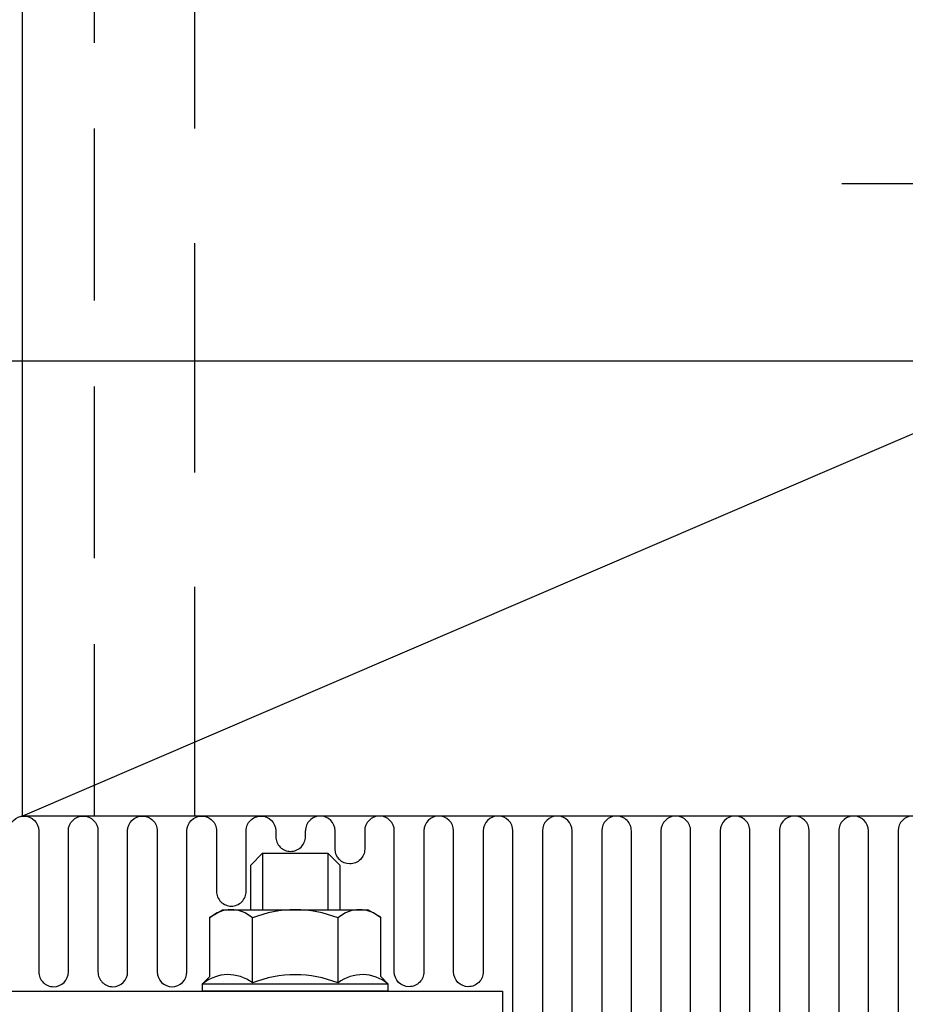
# Model space of a CAD drawing. Units: millimetres. Extents: x -50994 to 28461, y -2132 to 10527.
# Drawn here: x 1556 to 1605, y 809 to 863 of the extents above; entities that cross this region are included whole.
import ezdxf

# ---------------------------------------------------------------- set-up
doc = ezdxf.new("R2010")
doc.units = ezdxf.units.MM
doc.linetypes.add('DASHDOT', pattern=[25.4, 12.7, -6.35, 0, -6.35])
doc.linetypes.add('HIDDEN', pattern=[9.525, 6.35, -3.175])
for name, color, linetype in [('GR_018', 1, 'Continuous'), ('GR_025', 2, 'Continuous'), ('KRESKOWANIA', 1, 'Continuous'), ('S-FACADE', 7, 'Continuous'), ('S-MATERIALS', 2, 'Continuous'), ('ŁĄCZNIK', 2, 'Continuous')]:
    doc.layers.add(name, color=color, linetype=linetype)
doc.styles.add('arial', font='arial.ttf')
doc.styles.add('ROMANS', font='ROMANS.shx', dxfattribs={"width": 0.8, "oblique": 15})
doc.dimstyles.new('RYS_BUD', dxfattribs={"dimscale": 1.5, "dimtxt": 3, "dimasz": 3, "dimexe": 2.5, "dimexo": 2, "dimgap": 1.5, "dimtad": 1, "dimdsep": 46, "dimtxsty": 'ROMANS', "dimtsz": 2, "dimcen": -3, "dimdle": 1.25, "dimclrd": 1, "dimclre": 1, "dimclrt": 2, "dimadec": 0, "dimazin": 0, "dimtfac": 0.75, "dimtix": 1, "dimtmove": 2, "dimatfit": 3, "dimfxl": 1, "dimtvp": 1.5, "dimtolj": 1, "dimarcsym": 0})

# ---------------------------------------------------------------- blocks, each defined once
blk = doc.blocks.new('*D4257')
at = {"layer": 'DEFPOINTS', "color": 0}
for p in [(1506.332, 844.346), (1515.92, 844.346), (1556.305, 819.134)]:
    blk.add_point(p, dxfattribs=at)
at = {"layer": 'GR_025', "color": 1, "lineweight": -2}
for p, q in [((1511.92, 844.346), (1502.332, 844.346)), ((1506.332, 823.134), (1506.332, 840.346)), ((1552.305, 819.134), (1502.332, 819.134))]:
    blk.add_line(p, q, dxfattribs=at)
at = {"layer": 'GR_025', "color": 1}
for points in [[(1506.999, 840.346), (1505.665, 840.346), (1506.332, 844.346)], [(1505.665, 823.134), (1506.999, 823.134), (1506.332, 819.134)]]:
    blk.add_solid(points, dxfattribs=at)
at = {"layer": 'GR_025', "color": 2, "insert": (1500.776, 831.74), "char_height": 7, "attachment_point": 5, "rotation": 90, "style": 'arial'}
blk.add_mtext('\\A1;{\\fArial|b0|i0|c238|p34;a}', dxfattribs=at)
blk = doc.blocks.new('*D4811')
at = {"layer": 'DEFPOINTS', "color": 0}
for p in [(1506.332, 844.346), (1515.92, 844.346), (1556.305, 819.134)]:
    blk.add_point(p, dxfattribs=at)
at = {"layer": 'GR_025', "color": 1, "lineweight": -2}
for p, q in [((1511.92, 844.346), (1502.332, 844.346)), ((1506.332, 823.134), (1506.332, 840.346)), ((1552.305, 819.134), (1502.332, 819.134))]:
    blk.add_line(p, q, dxfattribs=at)
at = {"layer": 'GR_025', "color": 1}
for points in [[(1506.999, 840.346), (1505.665, 840.346), (1506.332, 844.346)], [(1505.665, 823.134), (1506.999, 823.134), (1506.332, 819.134)]]:
    blk.add_solid(points, dxfattribs=at)
at = {"layer": 'GR_025', "color": 2, "insert": (1500.776, 831.74), "char_height": 7, "attachment_point": 5, "rotation": 90, "style": 'arial'}
blk.add_mtext('\\A1;{\\fArial|b0|i0|c238|p34;a}', dxfattribs=at)

msp = doc.modelspace()

# ---------------------------------------------------------------- linework, layer by layer
at = {"layer": 'GR_018', "linetype": 'HIDDEN', "ltscale": 1.5}
msp.add_line((1560.226, 819.134), (1560.226, 917.85), dxfattribs=at)
msp.add_line((1560.226, 819.134), (1560.226, 917.85), dxfattribs=at)
at = {"layer": 'GR_018', "linetype": 'HIDDEN', "ltscale": 2}
msp.add_line((1565.784, 819.134), (1565.784, 917.85), dxfattribs=at)
msp.add_line((1565.784, 819.134), (1565.784, 917.85), dxfattribs=at)
at = {"layer": 'GR_018', "color": 1}
msp.add_lwpolyline([(1555.484, 818.313, -0.414214), (1556.305, 819.134, -0.414214), (1557.126, 818.313), (1557.126, 810.497, 0.414214), (1557.948, 809.676, 0.414214), (1558.769, 810.497), (1558.769, 818.313, -0.414214), (1559.59, 819.134, -0.414214), (1560.411, 818.313), (1560.411, 810.497, 0.414214), (1561.233, 809.676, 0.414214), (1562.054, 810.497), (1562.054, 818.313, -0.414214), (1562.875, 819.134, -0.414214), (1563.697, 818.313), (1563.697, 810.497, 0.414214), (1564.518, 809.676, 0.414214), (1565.339, 810.497), (1565.339, 818.313, -0.414214), (1566.16, 819.134, -0.414214), (1566.982, 818.313), (1566.982, 814.963, 0.414214), (1567.803, 814.141, 0.414214), (1568.624, 814.963), (1568.624, 818.313, -0.414214), (1569.446, 819.134, -0.414214), (1570.267, 818.313), (1570.267, 817.996, 0.414214), (1571.088, 817.174, 0.414214), (1571.909, 817.996), (1571.909, 818.313)], format="xyb", dxfattribs=at)
msp.add_lwpolyline([(1555.484, 818.313, -0.414214), (1556.305, 819.134, -0.414214), (1557.126, 818.313), (1557.126, 810.497, 0.414214), (1557.948, 809.676, 0.414214), (1558.769, 810.497), (1558.769, 818.313, -0.414214), (1559.59, 819.134, -0.414214), (1560.411, 818.313), (1560.411, 810.497, 0.414214), (1561.233, 809.676, 0.414214), (1562.054, 810.497), (1562.054, 818.313, -0.414214), (1562.875, 819.134, -0.414214), (1563.697, 818.313), (1563.697, 810.497, 0.414214), (1564.518, 809.676, 0.414214), (1565.339, 810.497), (1565.339, 818.313, -0.414214), (1566.16, 819.134, -0.414214), (1566.982, 818.313), (1566.982, 814.963, 0.414214), (1567.803, 814.141, 0.414214), (1568.624, 814.963), (1568.624, 818.313, -0.414214), (1569.446, 819.134, -0.414214), (1570.267, 818.313), (1570.267, 817.996, 0.414214), (1571.088, 817.174, 0.414214), (1571.909, 817.996), (1571.909, 818.313)], format="xyb", dxfattribs=at)
for points in [[(1569.538, 817.075), (1569.538, 813.938)], [(1569.538, 817.075), (1569.538, 813.938)], [(1573.152, 817.075), (1573.152, 813.938)], [(1573.152, 817.075), (1573.152, 813.938)]]:
    msp.add_lwpolyline(points, dxfattribs=at)
at = {"layer": 'GR_025', "color": 6, "linetype": 'Continuous'}
msp.add_line((1605.573, 854.171), (1601.639, 854.171), dxfattribs=at)
msp.add_line((1605.573, 854.171), (1601.639, 854.171), dxfattribs=at)
at = {"layer": 'GR_025'}
msp.add_line((1636.226, 819.134), (1556.226, 819.134), dxfattribs=at)
msp.add_line((1636.226, 819.134), (1556.226, 819.134), dxfattribs=at)
at = {"layer": 'GR_025', "color": 1}
for p, q in [((1566.603, 813.528), (1567.313, 813.938)), ((1566.603, 813.528), (1567.313, 813.938)), ((1567.313, 813.938), (1575.376, 813.938)), ((1567.313, 813.938), (1575.376, 813.938)), ((1576.086, 813.528), (1575.376, 813.938)), ((1576.086, 813.528), (1575.376, 813.938)), ((1568.974, 809.881), (1568.974, 813.484)), ((1568.974, 809.881), (1568.974, 813.484)), ((1573.716, 809.881), (1573.716, 813.484)), ((1573.716, 809.881), (1573.716, 813.484)), ((1567.313, 809.832), (1575.376, 809.832)), ((1567.313, 809.832), (1575.376, 809.832))]:
    msp.add_line(p, q, dxfattribs=at)
for points in [[(1568.881, 813.954), (1568.881, 816.418), (1569.538, 817.075), (1573.152, 817.075), (1573.809, 816.418), (1573.809, 813.954)], [(1568.881, 813.954), (1568.881, 816.418), (1569.538, 817.075), (1573.152, 817.075), (1573.809, 816.418), (1573.809, 813.954)], [(1566.212, 809.832), (1566.603, 810.242), (1566.603, 813.528)], [(1566.212, 809.832), (1566.603, 810.242), (1566.603, 813.528)], [(1576.478, 809.832), (1576.086, 810.242), (1576.086, 813.528)], [(1576.478, 809.832), (1576.086, 810.242), (1576.086, 813.528)], [(1566.603, 804.493), (1478.54, 804.493), (1478.54, 809.421), (1582.843, 809.421), (1582.843, 804.493), (1576.086, 804.493)], [(1566.603, 804.493), (1478.54, 804.493), (1478.54, 809.421), (1582.843, 809.421), (1582.843, 804.493), (1576.086, 804.493)]]:
    msp.add_lwpolyline(points, dxfattribs=at)
at = {"layer": 'GR_025', "color": 1, "linetype": 'Continuous'}
msp.add_lwpolyline([(1566.212, 809.421), (1566.212, 809.832), (1576.478, 809.832), (1576.478, 809.421)], close=True, dxfattribs=at)
msp.add_lwpolyline([(1566.212, 809.421), (1566.212, 809.832), (1576.478, 809.832), (1576.478, 809.421)], close=True, dxfattribs=at)
at = {"layer": 'GR_025', "color": 1}
for centre, radius, start, end in [((1567.789, 812.164), 1.774, 48.0569, 131.9431), ((1567.789, 812.164), 1.774, 48.0569, 131.9431), ((1571.345, 807.525), 6.413, 68.3019, 111.6981), ((1571.345, 807.525), 6.413, 68.3019, 111.6981), ((1574.901, 812.164), 1.774, 48.0569, 131.9431), ((1574.901, 812.164), 1.774, 48.0569, 131.9431), ((1567.624, 808.133), 2.209, 52.329, 129.7411), ((1567.624, 808.133), 2.209, 52.329, 129.7411), ((1571.345, 803.923), 6.413, 68.3019, 111.6981), ((1571.345, 803.923), 6.413, 68.3019, 111.6981), ((1575.066, 808.133), 2.209, 50.2579, 127.6719), ((1575.066, 808.133), 2.209, 50.2579, 127.6719)]:
    msp.add_arc(centre, radius, start, end, dxfattribs=at)
at = {"layer": 'KRESKOWANIA', "color": 1}
for points in [[(1583.407, 799.44), (1583.407, 818.313, 0.414214), (1582.586, 819.134, 0.414214), (1581.765, 818.313), (1581.765, 810.497, -0.414214), (1580.943, 809.676, -0.414214), (1580.122, 810.497), (1580.122, 818.313, 0.414214), (1579.301, 819.134, 0.414214), (1578.48, 818.313), (1578.48, 810.497, -0.414214), (1577.658, 809.676, -0.414214), (1576.837, 810.497), (1576.837, 818.313, 0.414214), (1576.016, 819.134, 0.414214), (1575.195, 818.313), (1575.195, 817.301, -0.414214), (1574.373, 816.48, -0.414214), (1573.552, 817.301), (1573.552, 818.313, 0.414214), (1572.731, 819.134, 0.414214), (1571.909, 818.313)], [(1583.407, 799.44), (1583.407, 818.313, 0.414214), (1582.586, 819.134, 0.414214), (1581.765, 818.313), (1581.765, 810.497, -0.414214), (1580.943, 809.676, -0.414214), (1580.122, 810.497), (1580.122, 818.313, 0.414214), (1579.301, 819.134, 0.414214), (1578.48, 818.313), (1578.48, 810.497, -0.414214), (1577.658, 809.676, -0.414214), (1576.837, 810.497), (1576.837, 818.313, 0.414214), (1576.016, 819.134, 0.414214), (1575.195, 818.313), (1575.195, 817.301, -0.414214), (1574.373, 816.48, -0.414214), (1573.552, 817.301), (1573.552, 818.313, 0.414214), (1572.731, 819.134, 0.414214), (1571.909, 818.313)], [(1586.692, 799.44), (1586.692, 818.313, 0.414214), (1585.871, 819.134, 0.414214), (1585.05, 818.313), (1585.05, 799.44, -0.414214)], [(1586.692, 799.44), (1586.692, 818.313, 0.414214), (1585.871, 819.134, 0.414214), (1585.05, 818.313), (1585.05, 799.44, -0.414214)], [(1589.978, 799.44), (1589.978, 818.313, 0.414214), (1589.156, 819.134, 0.414214), (1588.335, 818.313), (1588.335, 799.44, -0.414214)], [(1589.978, 799.44), (1589.978, 818.313, 0.414214), (1589.156, 819.134, 0.414214), (1588.335, 818.313), (1588.335, 799.44, -0.414214)], [(1593.263, 799.44), (1593.263, 818.313, 0.414214), (1592.441, 819.134, 0.414214), (1591.62, 818.313), (1591.62, 799.44, -0.414214)], [(1593.263, 799.44), (1593.263, 818.313, 0.414214), (1592.441, 819.134, 0.414214), (1591.62, 818.313), (1591.62, 799.44, -0.414214)], [(1596.548, 799.44), (1596.548, 818.313, 0.414214), (1595.726, 819.134, 0.414214), (1594.905, 818.313), (1594.905, 799.44, -0.414214)], [(1596.548, 799.44), (1596.548, 818.313, 0.414214), (1595.726, 819.134, 0.414214), (1594.905, 818.313), (1594.905, 799.44, -0.414214)], [(1599.833, 799.794), (1599.833, 818.313, 0.414214), (1599.012, 819.134, 0.414214), (1598.19, 818.313), (1598.19, 799.44, -0.414214)], [(1599.833, 799.794), (1599.833, 818.313, 0.414214), (1599.012, 819.134, 0.414214), (1598.19, 818.313), (1598.19, 799.44, -0.414214)], [(1603.118, 803.291), (1603.118, 818.313, 0.414214), (1602.297, 819.134, 0.414214), (1601.475, 818.313), (1601.475, 799.794, -0.414214)], [(1603.118, 803.291), (1603.118, 818.313, 0.414214), (1602.297, 819.134, 0.414214), (1601.475, 818.313), (1601.475, 799.794, -0.414214)], [(1605.582, 819.134, 0.414214), (1604.761, 818.313), (1604.761, 803.291, -0.414214)], [(1605.582, 819.134, 0.414214), (1604.761, 818.313), (1604.761, 803.291, -0.414214)]]:
    msp.add_lwpolyline(points, format="xyb", dxfattribs=at)
at = {"layer": 'S-FACADE'}
msp.add_line((1556.226, 819.134), (1556.226, 917.85), dxfattribs=at)
msp.add_line((1556.226, 819.134), (1556.226, 917.85), dxfattribs=at)
at = {"layer": 'S-MATERIALS'}
msp.add_lwpolyline([(1626.2, 917.85), (1556.226, 887.814), (1636.226, 853.474), (1556.226, 819.134)], dxfattribs=at)
msp.add_lwpolyline([(1626.2, 917.85), (1556.226, 887.814), (1636.226, 853.474), (1556.226, 819.134)], dxfattribs=at)
at = {"layer": 'ŁĄCZNIK', "color": 1, "linetype": 'DASHDOT', "ltscale": 10}
msp.add_line((1618.319, 844.346), (1515.841, 844.346), dxfattribs=at)
msp.add_line((1618.319, 844.346), (1515.841, 844.346), dxfattribs=at)

# ---------------------------------------------------------------- dimensions: what is measured, and where the dimension line sits
at = {"layer": 'GR_025'}
for picture in ['*D4257', '*D4811']:
    dim = msp.add_linear_dim(base=(1506.332, 844.346), p1=(1556.305, 819.134), p2=(1515.92, 844.346), angle=90, text='{\\fArial|b0|i0|c238|p34;a}', dimstyle='RYS_BUD', override={"dimscale": 2, "dimtxt": 3.5, "dimasz": 2, "dimexe": 2, "dimgap": 1, "dimdec": 0, "dimtxsty": 'arial', "dimtsz": 0, "dimtmove": 1}, dxfattribs=at)
    dim.commit()
    dim.dimension.update_dxf_attribs({"geometry": picture, "text_midpoint": (1500.776, 831.74)})

doc.saveas('drawing.dxf')
